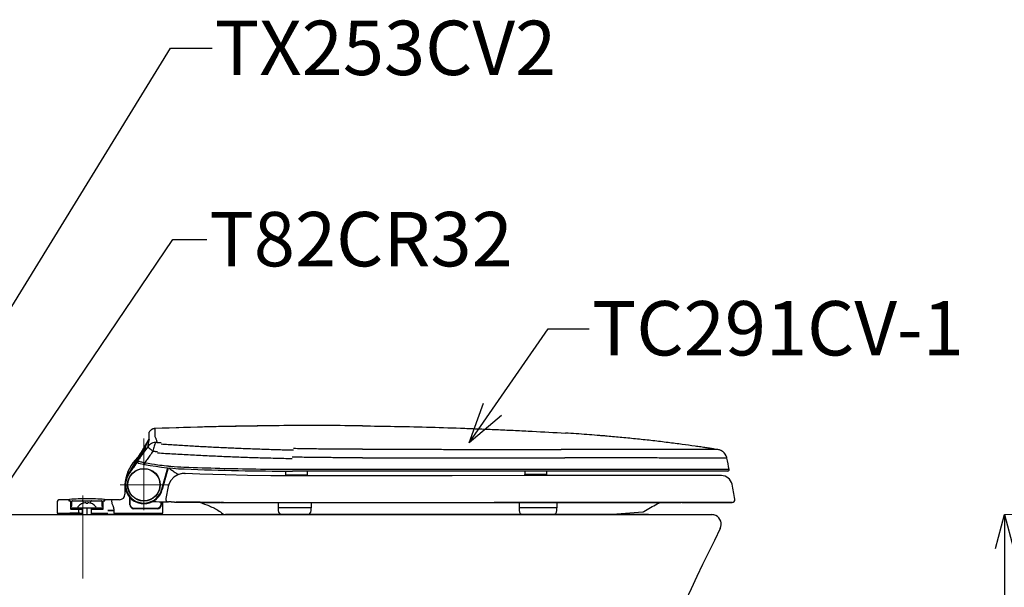
# Model space of a CAD drawing. Units: millimetres. Extents: x 190 to 2590, y 3374 to 6818.
# Drawn here: x 709 to 1434, y 4256 to 4674 of the extents above; entities that cross this region are included whole.
import ezdxf
from ezdxf import colors
from ezdxf.entities.mleader import LeaderData, LeaderLine
from ezdxf.math import Vec2, Vec3

# ---------------------------------------------------------------- set-up
doc = ezdxf.new("R2010")
doc.units = ezdxf.units.MM
doc.linetypes.add('CENTER', pattern=[50.8, 31.75, -6.35, 6.35, -6.35])
doc.layers.add('中心線', color=2, linetype='CENTER', lineweight=5)
doc.layers.add('標註線', color=7, linetype='Continuous', lineweight=9)
doc.layers.add('繪圖線', color=7, linetype='Continuous')
doc.styles.get("Standard").update_dxf_attribs({"font": 'msjh.ttf', "height": 40})
doc.dimstyles.get("Standard").update_dxf_attribs({"dimtxt": 40, "dimasz": 25, "dimexe": 0, "dimexo": 5, "dimgap": 5, "dimtad": 0, "dimtih": 1, "dimtoh": 1, "dimdec": 1, "dimdsep": 46, "dimtxsty": 'Standard', "dimblk": 'OPEN30', "dimcen": 0.09, "dimadec": 0, "dimazin": 2, "dimtfac": 1, "dimtdec": 1, "dimtofl": 0, "dimtmove": 1, "dimatfit": 3, "dimldrblk": 'OPEN30', "dimfxl": 0, "dimtolj": 1, "dimtzin": 0, "dimlwe": 9, "dimarcsym": 0})

# ---------------------------------------------------------------- blocks, each defined once
blk = doc.blocks.new('_Open30')
at = {"color": 0, "linetype": 'ByBlock', "lineweight": -2}
for p, q in [((-1, 0.268), (0, 0)), ((0, 0), (-1, -0.268)), ((0, 0), (-1, 0))]:
    blk.add_line(p, q, dxfattribs=at)
blk = doc.blocks.new('*D19')
at = {"layer": 'Defpoints', "color": 0}
for p in [(1434.42, 4309.73), (1953.53, 4309.73), (1953.53, 3909.72)]:
    blk.add_point(p, dxfattribs=at)
at = {"layer": '標註線', "color": 0, "lineweight": 9}
for p, q in [((1948.53, 4309.73), (1434.42, 4309.73)), ((1948.53, 3909.72), (1434.42, 3909.72))]:
    blk.add_line(p, q, dxfattribs=at)
at = {"layer": '標註線', "color": 0, "lineweight": -2}
for p, q in [((1434.42, 4284.73), (1434.42, 4135.39)), ((1434.42, 3934.72), (1434.42, 4084.05))]:
    blk.add_line(p, q, dxfattribs=at)
at = {"layer": '標註線', "color": 0, "lineweight": -2, "xscale": 25, "yscale": 25, "zscale": 25}
for p, rotation in [((1434.42, 4309.73), 90), ((1434.42, 3909.72), 270)]:
    blk.add_blockref('_Open30', p, dxfattribs=dict(at, rotation=rotation))
at = {"layer": '標註線', "color": 0, "insert": (1434.42, 4109.72), "char_height": 40, "attachment_point": 5}
blk.add_mtext('\\A1;400', dxfattribs=at)

msp = doc.modelspace()

# ---------------------------------------------------------------- linework, layer by layer
at = {"layer": '中心線', "ltscale": 2}
for p, q in [((800.94, 4313.06), (800.94, 4365.62)), ((800.94, 4345.43), (800.94, 4315.81)), ((783.45, 4331.72), (819.63, 4331.72)), ((755.88, 4323.88), (755.88, 4262.88))]:
    msp.add_line(p, q, dxfattribs=at)
at = {"layer": '繪圖線'}
for p, q in [((807.2, 4372.59), (806.43, 4372.16)), ((807.15, 4372.57), (806.43, 4372.16)), ((806.43, 4372.16), (806.43, 4372.16)), ((808.54, 4372.99), (807.17, 4372.58)), ((808.61, 4373), (807.2, 4372.59)), ((809.07, 4373.04), (808.54, 4372.99)), ((809.07, 4373.04), (808.61, 4373)), ((852.94, 4374.37), (809.07, 4373.04)), ((852.94, 4374.37), (809.07, 4373.04)), ((900.5, 4375.12), (852.94, 4374.37)), ((900.5, 4375.12), (852.94, 4374.37)), ((804.64, 4365.22), (790.72, 4341.91)), ((804.7, 4365.33), (804.64, 4365.22)), ((804.81, 4370.27), (804.8, 4370.31)), ((804.81, 4370.17), (804.81, 4370.27)), ((804.81, 4370.01), (804.81, 4370.17)), ((801.68, 4359.3), (802.24, 4359.3)), ((802.19, 4360.42), (801.96, 4360.56)), ((802.21, 4360.45), (802.06, 4360.21)), ((802.06, 4360.2), (802.06, 4360.2)), ((802.35, 4360.67), (802.21, 4360.45)), ((802.47, 4360.89), (802.35, 4360.67)), ((802.36, 4360.29), (802.36, 4360.3)), ((802.59, 4361.08), (802.47, 4360.89)), ((802.68, 4361.25), (802.59, 4361.08)), ((802.76, 4361.39), (802.68, 4361.25)), ((802.82, 4361.5), (802.76, 4361.39)), ((802.85, 4361.56), (802.82, 4361.5)), ((802.87, 4361.84), (802.84, 4361.57)), ((802.85, 4361.57), (802.86, 4361.58)), ((802.86, 4361.58), (802.85, 4361.56)), ((802.87, 4361.84), (802.94, 4362.05)), ((803.7, 4359.62), (803.71, 4359.64)), ((810.32, 4362.91), (810.33, 4362.94)), ((1223.47, 4357.58), (1220.97, 4357.97)), ((1223.47, 4357.58), (1223.45, 4357.59)), ((1224.1, 4357.46), (1223.45, 4357.59)), ((1225.05, 4357.17), (1224.1, 4357.46)), ((1226.07, 4356.7), (1225.05, 4357.17)), ((1227.08, 4356.05), (1226.07, 4356.7)), ((1228.03, 4355.2), (1227.08, 4356.05)), ((1228.86, 4354.17), (1228.03, 4355.2)), ((1229.53, 4352.97), (1228.86, 4354.17)), ((1230, 4351.63), (1229.53, 4352.97)), ((1230.08, 4351.28), (1229.99, 4351.66)), ((1230.08, 4351.28), (1230, 4351.63)), ((817.73, 4342.23), (813.98, 4328.23)), ((818.76, 4344.14), (814.46, 4328.1)), ((817.75, 4342.3), (817.73, 4342.23)), ((905.13, 4341.73), (905.13, 4338.72)), ((1230.73, 4341.72), (910.36, 4341.72)), ((921.13, 4341.72), (921.13, 4338.72)), ((1081.3, 4341.72), (1081.3, 4339.22)), ((1097.3, 4341.72), (1097.3, 4339.22)), ((789.12, 4339.23), (789.08, 4339.17)), ((820.83, 4334.91), (819.33, 4332.1)), ((823.05, 4337.26), (820.83, 4334.91)), ((825.83, 4338.96), (823.05, 4337.26)), ((828.97, 4339.85), (825.83, 4338.96)), ((828.97, 4339.85), (826.43, 4339.13)), ((831.17, 4339.96), (828.97, 4339.85)), ((830.91, 4339.95), (828.97, 4339.85)), ((842.13, 4339.52), (831.17, 4339.96)), ((851.77, 4339.18), (842.13, 4339.52)), ((860.65, 4338.91), (851.77, 4339.18)), ((877.09, 4338.51), (860.65, 4338.91)), ((860.95, 4338.9), (860.79, 4338.9)), ((894.45, 4338.25), (877.09, 4338.51)), ((911.04, 4338.15), (894.45, 4338.25)), ((921.13, 4338.72), (905.13, 4338.72)), ((921.13, 4338.72), (905.13, 4338.72)), ((905.13, 4338.47), (905.13, 4338.72)), ((905.13, 4338.19), (905.13, 4338.47)), ((928.28, 4338.16), (911.04, 4338.15)), ((911.2, 4338.15), (911.04, 4338.15)), ((921.13, 4338.72), (921.13, 4338.44)), ((921.13, 4338.44), (921.13, 4338.16)), ((945.52, 4338.18), (928.28, 4338.16)), ((969.17, 4338.24), (945.52, 4338.18)), ((1027.9, 4338.37), (969.25, 4338.24)), ((1095.87, 4338.45), (1027.9, 4338.37)), ((1097.3, 4339.22), (1081.3, 4339.22)), ((1097.3, 4339.22), (1081.3, 4339.22)), ((1081.3, 4338.97), (1081.3, 4339.22)), ((1081.3, 4338.43), (1081.3, 4338.97)), ((1226, 4338.45), (1095.87, 4338.45)), ((1097.3, 4339.22), (1097.3, 4338.94)), ((1097.3, 4338.94), (1097.3, 4338.45)), ((1226, 4338.45), (1224.53, 4338.46)), ((786.94, 4331.72), (786.94, 4324.72)), ((818.81, 4330.29), (817.01, 4321.49)), ((818.88, 4330.64), (818.81, 4330.29)), ((819.33, 4332.1), (818.88, 4330.64)), ((745.74, 4320.72), (738.98, 4320.72)), ((745.74, 4320.72), (745.74, 4319.92)), ((745.74, 4319.92), (746.94, 4319.92)), ((745.94, 4320.64), (745.94, 4319.92)), ((745.94, 4319.92), (747.18, 4319.92)), ((746.94, 4319.92), (746.94, 4314.02)), ((748.44, 4319.92), (762.44, 4319.92)), ((762.44, 4319.92), (769.44, 4319.92)), ((770.69, 4319.92), (771.94, 4319.92)), ((770.94, 4314.02), (770.94, 4319.92)), ((770.94, 4319.92), (772.14, 4319.92)), ((771.94, 4319.92), (771.94, 4320.64)), ((772.14, 4319.92), (772.14, 4320.72)), ((777.18, 4320.72), (772.14, 4320.72)), ((782.94, 4320.72), (777.18, 4320.72)), ((790.54, 4317.02), (790.54, 4322.35)), ((790.64, 4322.24), (790.64, 4317.42)), ((736.98, 4318.72), (736.98, 4310.72)), ((747.14, 4315.92), (747.94, 4315.92)), ((747.24, 4313.72), (755.44, 4313.72)), ((747.44, 4314.72), (755.69, 4314.72)), ((747.44, 4313.72), (747.44, 4314.72)), ((755.69, 4313.72), (747.44, 4313.72)), ((747.94, 4315.92), (747.94, 4319.42)), ((752.69, 4314.72), (765.19, 4314.72)), ((752.88, 4314.22), (752.88, 4309.72)), ((755.44, 4313.72), (755.44, 4310.72)), ((755.69, 4313.72), (755.69, 4314.72)), ((755.94, 4313.72), (755.69, 4313.72)), ((755.94, 4319.42), (755.94, 4318.08)), ((758.14, 4318.58), (758.14, 4318.12)), ((758.14, 4318.12), (759.74, 4318.12)), ((758.88, 4314.22), (758.88, 4309.72)), ((759.74, 4318.58), (759.74, 4318.12)), ((761.94, 4318.08), (761.94, 4319.42)), ((762.19, 4313.72), (761.94, 4313.72)), ((762.19, 4314.72), (762.19, 4313.72)), ((762.19, 4314.72), (770.44, 4314.72)), ((770.44, 4313.72), (762.19, 4313.72)), ((762.44, 4310.72), (762.44, 4313.72)), ((762.44, 4313.72), (770.64, 4313.72)), ((769.94, 4319.42), (769.94, 4315.92)), ((769.94, 4315.92), (770.73, 4315.92)), ((770.44, 4314.72), (770.44, 4313.72)), ((778.81, 4312.72), (774.44, 4312.72)), ((774.44, 4312.72), (778.81, 4312.72)), ((810.74, 4314.02), (793.54, 4314.02)), ((793.64, 4314.42), (810.59, 4314.42)), ((813.59, 4317.42), (813.59, 4319.2)), ((813.74, 4319.19), (813.74, 4317.02)), ((814.94, 4310.72), (814.94, 4319.17)), ((821, 4319.05), (820.48, 4319.06)), ((859.44, 4318.72), (858.97, 4318.72)), ((859.44, 4318.72), (1058.74, 4318.72)), ((899.86, 4318.72), (899.86, 4314.72)), ((924.05, 4314.72), (899.86, 4314.72)), ((899.86, 4314.72), (899.86, 4312.72)), ((924.05, 4318.72), (924.05, 4314.72)), ((924.05, 4312.72), (924.05, 4314.72)), ((1196.45, 4318.72), (1058.74, 4318.72)), ((1077.07, 4318.63), (1077.07, 4314.72)), ((1104.91, 4314.72), (1077.08, 4314.72)), ((1077.08, 4314.72), (1077.08, 4312.72)), ((1104.91, 4318.72), (1104.91, 4314.72)), ((1104.91, 4312.72), (1104.91, 4314.72)), ((1233.91, 4318.72), (1196.45, 4318.72)), ((692.87, 4309.72), (1218.87, 4309.72)), ((736.98, 4310.72), (755.44, 4310.72)), ((753.69, 4310.72), (746.36, 4310.72)), ((755.44, 4310.72), (755.94, 4310.72)), ((761.94, 4310.72), (762.44, 4310.72)), ((762.44, 4310.72), (774.44, 4310.72)), ((764.19, 4310.72), (771.36, 4310.72)), ((779.32, 4309.72), (774.44, 4309.72)), ((778.81, 4310.72), (814.94, 4310.72)), ((813.44, 4310.72), (813.44, 4309.72)), ((1172.32, 4309.72), (860.97, 4309.72)), ((902.86, 4309.72), (921.05, 4309.72)), ((1080.08, 4309.72), (1101.91, 4309.72)), ((1142.4, 4309.72), (1155.39, 4310.7)), ((1142.4, 4309.72), (1155.39, 4310.7)), ((1155.39, 4310.7), (1164.88, 4311.46)), ((1164.88, 4311.46), (1168.11, 4311.73)), ((1164.88, 4311.46), (1168.11, 4311.73))]:
    msp.add_line(p, q, dxfattribs=at)
for radius in [12, 11.8]:
    msp.add_circle((800.94, 4331.72), radius, dxfattribs=at)
for centre, radius, start, end in [((816.86, 4329.89), 30, 133.58553, 171.85668), ((798.94, 4348.72), 4, 122.099, 133.58553), ((838.62, 4543.15), 200, 258.04042, 267.71565), ((910.36, 6341.72), 2000, 267.71565, 270), ((1230.73, 4342.72), 1, 270, 10.57136), ((800.94, 4331.72), 14, 145.26132, 345), ((800.94, 4331.72), 13.5, 145.26263, 345), ((1225.97, 4330.45), 8, 11.26991, 89.8032), ((738.98, 4318.72), 2, 90, 180), ((746.24, 4320.64), 0.3, 93.64621, 180), ((758.94, 4121.34), 200, 90, 93.64621), ((755.94, 4317.83), 9, 166.55551, 179.36911), ((748.44, 4319.42), 0.5, 90, 180), ((755.44, 4319.42), 0.5, 0, 90), ((758.94, 4121.34), 200, 86.35379, 90), ((762.44, 4319.42), 0.5, 90, 180), ((769.44, 4319.42), 0.5, 0, 90), ((761.94, 4317.83), 9, 0, 13.44449), ((771.64, 4320.64), 0.3, 0, 86.35379), ((782.94, 4324.72), 4, 270, 0), ((818.97, 4321.09), 2, 168.46106, 268.90014), ((1233.91, 4320.72), 2, 270.00038, 9.99316), ((755.94, 4317.83), 9, 179.36911, 192.23614), ((747.24, 4314.02), 0.3, 180, 270), ((752.69, 4315.22), 0.5, 139.7826, 270), ((758.94, 4309.93), 8.68, 95.28522, 139.7826), ((755.44, 4314.22), 0.5, 0, 90), ((758.94, 4309.93), 8.68, 40.2174, 84.71478), ((762.44, 4314.22), 0.5, 90, 180), ((765.19, 4315.22), 0.5, 270, 40.2174), ((770.64, 4314.02), 0.3, 270, 0), ((761.94, 4317.83), 9, 347.76386, 0), ((793.54, 4317.02), 3, 180, 270), ((793.64, 4317.42), 3, 180, 270), ((810.59, 4317.42), 3, 270, 0), ((810.74, 4317.02), 3, 270, 0), ((902.86, 4312.72), 3, 180, 270), ((921.05, 4312.72), 3, 270, 0), ((1080.08, 4312.72), 3, 180, 270), ((1101.91, 4312.72), 3, 270, 0)]:
    msp.add_arc(centre, radius, start, end, dxfattribs=at)
for points, start_tangent, end_tangent in [([(806.43, 4372.16), (805.57, 4371.41), (804.8, 4370.31)], (-0.824077, -0.566478), (-0.453347, -0.891334)), ([(806.7, 4372.33), (806.57, 4372.25), (806.43, 4372.16)], (-0.858706, -0.512469), (-0.824188, -0.566316)), ([(807.44, 4372.7), (806.7, 4372.33)], (-0.931633, -0.3634), (-0.858706, -0.512469)), ([(808.24, 4372.93), (807.76, 4372.81), (807.44, 4372.7)], (-0.978742, -0.205097), (-0.931633, -0.3634)), ([(809.07, 4373.04), (808.24, 4372.93)], (-0.999295, -0.037531), (-0.978742, -0.205097)), ([(809.07, 4373.04), (809.07, 4372.75), (809.06, 4372.07), (809.04, 4371.18), (809.02, 4370.17), (808.99, 4369.17), (808.96, 4368.21), (808.97, 4367.7)], (0.006397, -0.99998), (0.077223, -0.997014)), ([(857.54, 4374.48), (850.84, 4374.32), (809.07, 4373.04)], (-0.99976, -0.02191), (-0.999295, -0.037531)), ([(900.5, 4375.12), (857.54, 4374.48)], (-0.999968, -0.008017), (-0.99976, -0.02191)), ([(955.76, 4375.07), (928.3, 4375.22), (900.5, 4375.12)], (-0.999952, 0.009792), (-0.999968, -0.008017)), ([(961.94, 4375), (959.89, 4375.03), (957.83, 4375.05), (955.76, 4375.07)], (-0.999931, 0.011783), (-0.999952, 0.009792)), ([(961.94, 4375), (985.3, 4374.64)], (0.999931, -0.011783), (0.999813, -0.019319)), ([(985.3, 4374.64), (987.01, 4374.61), (1012.08, 4374.01), (1037.09, 4373.21), (1049.54, 4372.73), (1061.97, 4372.21), (1074.39, 4371.64), (1086.78, 4371.02), (1111.15, 4369.65)], (0.999813, -0.019319), (0.998203, -0.059917)), ([(804.36, 4364.75), (802.69, 4361.94)], (-0.512564, -0.858649), (-0.51261, -0.858622)), ([(804.45, 4363.72), (804.24, 4362.76), (804.03, 4361.79), (803.85, 4360.9)], (-0.206338, -0.978481), (-0.173512, -0.984832)), ([(804.53, 4365.03), (804.36, 4364.75)], (-0.512559, -0.858652), (-0.512564, -0.858649)), ([(804.62, 4364.61), (804.45, 4363.72)], (-0.159569, -0.987187), (-0.206338, -0.978481)), ([(804.53, 4365.05), (804.57, 4365.12), (804.62, 4365.22), (804.65, 4365.3), (804.71, 4365.42)], (0.434501, 0.900671), (0.234795, 0.972045)), ([(804.64, 4365.22), (804.53, 4365.03)], (-0.512556, -0.858654), (-0.512559, -0.858652)), ([(804.71, 4365.33), (804.62, 4364.61)], (-0.064247, -0.997934), (-0.159569, -0.987187)), ([(804.7, 4365.33), (804.64, 4365.22)], (-0.512555, -0.858654), (-0.512556, -0.858654)), ([(804.71, 4365.46), (804.73, 4365.84), (804.73, 4365.99)], (0.046155, 0.998934), (0.022631, 0.999744)), ([(804.71, 4365.42), (804.71, 4365.46)], (0.234795, 0.972045), (0.046168, 0.998934)), ([(804.73, 4365.99), (804.74, 4366.48)], (0.022631, 0.999744), (0.015138, 0.999885)), ([(804.74, 4366.7), (804.75, 4366.9)], (0.017504, 0.999847), (0.022633, 0.999744)), ([(804.74, 4366.48), (804.74, 4366.7)], (0.015138, 0.999885), (0.017504, 0.999847)), ([(804.75, 4366.9), (804.76, 4367.4), (804.77, 4367.85)], (0.022612, 0.999744), (0.021396, 0.999771)), ([(804.77, 4368.05), (804.78, 4368.36), (804.79, 4368.72)], (0.021158, 0.999776), (0.020384, 0.999792)), ([(804.77, 4367.85), (804.77, 4367.89), (804.77, 4368.05)], (0.021396, 0.999771), (0.021158, 0.999776)), ([(804.79, 4368.72), (804.79, 4368.79), (804.8, 4369.46)], (0.020384, 0.999792), (0.018607, 0.999827)), ([(804.8, 4369.76), (804.81, 4369.83)], (0.016065, 0.999871), (0.014803, 0.99989)), ([(804.8, 4369.71), (804.8, 4369.75)], (0.016695, 0.999861), (0.016113, 0.99987)), ([(804.8, 4369.67), (804.8, 4369.71)], (0.017167, 0.999853), (0.016695, 0.999861)), ([(804.8, 4369.6), (804.8, 4369.67)], (0.017875, 0.99984), (0.017211, 0.999852)), ([(804.8, 4369.52), (804.8, 4369.6)], (0.018374, 0.999831), (0.017875, 0.99984)), ([(804.8, 4369.46), (804.8, 4369.5), (804.8, 4369.52)], (0.018607, 0.999827), (0.018393, 0.999831)), ([(804.81, 4369.85), (804.81, 4370.01)], (0.014537, 0.999894), (0.010896, 0.999941)), ([(808.97, 4367.7), (809.04, 4367.23)], (0.077223, -0.997014), (0.224036, -0.974581)), ([(809.04, 4367.23), (809.46, 4366.16)], (0.224036, -0.974581), (0.422833, -0.906207)), ([(809.46, 4366.16), (809.53, 4365.99)], (0.422833, -0.906207), (0.418672, -0.908138)), ([(809.53, 4365.99), (809.63, 4365.77)], (0.418672, -0.908138), (0.410333, -0.911936)), ([(809.63, 4365.77), (809.66, 4365.71)], (0.410333, -0.911936), (0.407069, -0.913398)), ([(809.66, 4365.71), (809.95, 4365.01), (810.28, 4363.88), (810.33, 4362.94)], (0.407069, -0.913398), (-0.072264, -0.997386)), ([(1220.97, 4357.97), (1220.94, 4357.97), (1219.55, 4358.18), (1218.04, 4358.41), (1214.65, 4358.92), (1210.83, 4359.48), (1206.62, 4360.08), (1197.18, 4361.37), (1192.05, 4362.04), (1186.72, 4362.71), (1175.59, 4364.04), (1164.17, 4365.29), (1152.83, 4366.42), (1147.3, 4366.93), (1141.94, 4367.4), (1138.3, 4367.71), (1134.58, 4368.01), (1126.92, 4368.6), (1119.07, 4369.15), (1111.15, 4369.65)], (-0.98847, 0.151419), (-0.998203, 0.059917)), ([(800.32, 4357.99), (796.35, 4351.34), (793.92, 4347.26)], (-0.512685, -0.858576), (-0.512922, -0.858435)), ([(793.95, 4347.25), (796.24, 4351.06), (799.06, 4355.75), (800.39, 4357.95)], (0.51586, 0.856673), (0.51571, 0.856763)), ([(800.6, 4357.84), (799.21, 4355.58), (796.42, 4351.05), (794.04, 4347.2)], (-0.524708, -0.851282), (-0.525235, -0.850957)), ([(800.73, 4357.77), (797.47, 4352.57), (794.1, 4347.17)], (-0.529842, -0.848097), (-0.530631, -0.847603)), ([(794.43, 4346.97), (797.31, 4351.18), (801.48, 4357.3)], (0.565302, 0.824884), (0.562727, 0.826643)), ([(803.7, 4359.62), (800.81, 4355.59), (798.06, 4351.76), (795.41, 4348.06)], (-0.583863, -0.811852), (-0.582625, -0.812741)), ([(800.4, 4358.12), (800.32, 4357.99)], (-0.512683, -0.858578), (-0.512685, -0.858576)), ([(800.39, 4357.95), (800.99, 4358.96)], (0.51571, 0.856763), (0.515701, 0.856768)), ([(800.92, 4358.99), (800.4, 4358.12)], (-0.512665, -0.858589), (-0.512683, -0.858578)), ([(801.22, 4358.83), (800.6, 4357.84)], (-0.524677, -0.851302), (-0.524708, -0.851282)), ([(801.34, 4358.76), (800.73, 4357.77)], (-0.529791, -0.848128), (-0.529842, -0.848097)), ([(801.76, 4360.39), (800.92, 4358.99)], (-0.512638, -0.858605), (-0.512665, -0.858589)), ([(800.99, 4358.96), (801.83, 4360.35)], (0.515701, 0.856768), (0.515691, 0.856774)), ([(802.06, 4360.2), (801.22, 4358.83)], (-0.524641, -0.851323), (-0.524677, -0.851302)), ([(801.68, 4359.3), (801.34, 4358.76)], (-0.529766, -0.848144), (-0.529791, -0.848128)), ([(807.58, 4356.37), (805.34, 4353.26), (803.27, 4350.38), (801.38, 4347.75)], (-0.58402, -0.811739), (-0.583607, -0.812036)), ([(801.48, 4357.3), (801.8, 4357.78), (802.02, 4358.13), (802.1, 4358.29)], (0.562727, 0.826643), (0.141708, 0.989909)), ([(802.36, 4360.3), (802.17, 4360.06), (801.95, 4359.73), (801.68, 4359.3)], (0.077382, 0.997001), (-0.529766, -0.848144)), ([(801.87, 4360.58), (801.76, 4360.39)], (-0.512635, -0.858607), (-0.512638, -0.858605)), ([(801.83, 4360.35), (801.96, 4360.56)], (0.515691, 0.856774), (0.51569, 0.856775)), ([(802.41, 4361.48), (801.87, 4360.58)], (-0.512618, -0.858617), (-0.512635, -0.858607)), ([(801.96, 4360.56), (802.16, 4360.88)], (0.515689, 0.856776), (0.522338, 0.852739)), ([(802.18, 4360.4), (802.06, 4360.2)], (-0.520246, -0.854016), (-0.524662, -0.851311)), ([(802.1, 4358.29), (802.19, 4358.99), (802.28, 4359.65)], (0.141708, 0.989909), (0.126822, 0.991926)), ([(802.16, 4360.88), (802.35, 4361.2), (802.53, 4361.48)], (0.522338, 0.852739), (0.538255, 0.842782)), ([(802.27, 4360.54), (802.18, 4360.4)], (-0.517289, -0.855811), (-0.520246, -0.854016)), ([(802.47, 4360.87), (802.27, 4360.54)], (-0.506807, -0.862059), (-0.517289, -0.855811)), ([(802.28, 4359.65), (802.36, 4360.29)], (0.126822, 0.991926), (0.120608, 0.9927)), ([(802.52, 4361.67), (802.41, 4361.48)], (-0.512615, -0.858619), (-0.512618, -0.858617)), ([(802.84, 4361.54), (802.78, 4361.42), (802.64, 4361.17), (802.47, 4360.87)], (-0.458671, -0.888606), (-0.506807, -0.862059)), ([(802.56, 4361.74), (802.52, 4361.67)], (-0.512613, -0.858619), (-0.512615, -0.858619)), ([(802.53, 4361.48), (802.69, 4361.73), (802.83, 4361.93)], (0.538255, 0.842782), (0.556174, 0.831066)), ([(802.63, 4361.86), (802.56, 4361.74)], (-0.512611, -0.858621), (-0.512613, -0.858619)), ([(802.69, 4361.94), (802.63, 4361.86)], (-0.51261, -0.858622), (-0.512611, -0.858621)), ([(802.83, 4361.93), (802.91, 4362.04)], (0.556174, 0.831066), (0.639964, 0.768405)), ([(802.91, 4361.69), (802.87, 4361.6), (802.84, 4361.54)], (-0.091785, -0.995779), (-0.458671, -0.888606)), ([(802.85, 4361.57), (802.91, 4361.69)], (0.273155, 0.96197), (0.526329, 0.850281)), ([(802.91, 4362.04), (802.94, 4362.05)], (0.639964, 0.768405), (-0.091143, -0.995838)), ([(802.92, 4361.83), (802.91, 4361.69)], (-0.093538, -0.995616), (-0.094502, -0.995525)), ([(802.94, 4362.05), (802.92, 4361.87), (802.92, 4361.83)], (-0.092039, -0.995755), (-0.093538, -0.995616)), ([(810.32, 4362.91), (808.41, 4362.71), (806.6, 4362.07), (805, 4361.02), (803.7, 4359.62)], (-0.999863, 0.016567), (-0.586484, -0.809961)), ([(803.7, 4359.62), (804.01, 4359.25), (804.81, 4358.54), (806.03, 4357.55), (807.58, 4356.37)], (0.265452, -0.964124), (0.799702, -0.600397)), ([(803.85, 4360.86), (803.75, 4360.18), (803.71, 4359.64)], (-0.170897, -0.985289), (-0.029653, -0.99956)), ([(803.85, 4360.9), (803.85, 4360.86)], (-0.173512, -0.984832), (-0.170897, -0.985289)), ([(810.32, 4362.91), (809.62, 4362.4), (808.95, 4361.42), (808.37, 4360.02), (807.9, 4358.3), (807.58, 4356.37)], (-0.943756, -0.330644), (-0.130371, -0.991465)), ([(807.58, 4356.37), (808.13, 4356.33), (808.67, 4356.3), (809.21, 4356.26), (809.74, 4356.23), (810.29, 4356.2), (810.87, 4356.16)], (0.997962, -0.063816), (0.998041, -0.062569)), ([(810.32, 4362.91), (810.79, 4362.88), (811.24, 4362.85), (811.7, 4362.82), (812.14, 4362.79), (812.6, 4362.76), (813.06, 4362.73), (813.55, 4362.69)], (0.997689, -0.067953), (0.997776, -0.066661)), ([(813.55, 4361.69), (824.05, 4361.01), (834.66, 4360.38), (845.37, 4359.78), (856.17, 4359.24), (867.05, 4358.74), (877.99, 4358.29), (888.98, 4357.9), (900, 4357.57), (911.01, 4357.29)], (0.997776, -0.066661), (0.999751, -0.022333)), ([(911.23, 4358.29), (911.09, 4358.29), (911.01, 4358.29)], (-0.999753, 0.022229), (-0.999748, 0.022463)), ([(955.74, 4357.78), (944.62, 4357.82), (933.5, 4357.92), (922.36, 4358.07), (911.23, 4358.29)], (-1, 0.000483), (-0.999753, 0.022229)), ([(955.83, 4357.78), (955.74, 4357.78)], (-1, 0.000474), (-1, 0.000472)), ([(961.94, 4357.78), (959.95, 4357.78), (957.91, 4357.78), (955.83, 4357.78)], (-1, 0.000532), (-1, 0.000474)), ([(961.94, 4357.78), (974.01, 4357.77), (986.01, 4357.77), (997.91, 4357.76), (1009.68, 4357.75), (1021.43, 4357.74), (1033.27, 4357.73), (1044.81, 4357.72), (1055.4, 4357.71), (1065.04, 4357.71), (1074.11, 4357.71), (1082.96, 4357.71), (1091.76, 4357.71), (1100.24, 4357.72), (1108.11, 4357.72)], (1, -0.000532), (1, 0.000462)), ([(1110.36, 4357.72), (1109.61, 4357.72), (1108.86, 4357.72), (1108.11, 4357.72)], (-1, -0.000469), (-1, -0.000464)), ([(1165.49, 4357.7), (1157.67, 4357.71), (1148.66, 4357.72), (1140.27, 4357.73), (1131.93, 4357.73), (1121.89, 4357.73), (1110.36, 4357.72)], (-0.999998, 0.002082), (-1, -0.000455)), ([(1165.66, 4357.7), (1165.49, 4357.7)], (-0.999998, 0.002098), (-0.999998, 0.002082)), ([(1170.28, 4357.69), (1165.66, 4357.7)], (-0.999997, 0.0026), (-0.999998, 0.002098)), ([(1223.45, 4357.59), (1223.26, 4357.6), (1222.99, 4357.6), (1222.55, 4357.6), (1222.01, 4357.6), (1221.47, 4357.59), (1220.87, 4357.59), (1220.2, 4357.59), (1219.44, 4357.59), (1218.59, 4357.58), (1217.63, 4357.58), (1216.54, 4357.58), (1215.29, 4357.58), (1213.8, 4357.58), (1212.03, 4357.58), (1209.89, 4357.58), (1207.24, 4357.58), (1204.14, 4357.59), (1200.85, 4357.59), (1197.64, 4357.59), (1194.69, 4357.6), (1191.94, 4357.6), (1189.08, 4357.61), (1185.83, 4357.63), (1181.97, 4357.65), (1177.38, 4357.66), (1171.96, 4357.68), (1170.28, 4357.69)], (-0.971761, 0.235967), (-0.999997, 0.0026)), ([(1225.68, 4356.9), (1223.47, 4357.58)], (-0.903351, 0.428903), (-0.988147, 0.153509)), ([(1225.87, 4356.81), (1225.79, 4356.85), (1225.68, 4356.9)], (-0.891597, 0.45283), (-0.903351, 0.428903)), ([(1227.63, 4355.59), (1225.87, 4356.81)], (-0.73877, 0.673957), (-0.891597, 0.45283)), ([(795.43, 4348.09), (795.61, 4348.32), (795.78, 4348.52), (795.94, 4348.7), (796.09, 4348.85), (796.24, 4348.97), (796.38, 4349.06)], (0.598933, 0.800799), (0.861569, 0.50764)), ([(795.59, 4347.67), (795.71, 4347.9), (795.82, 4348.13), (795.93, 4348.36), (796.05, 4348.6), (796.19, 4348.83), (796.38, 4349.06)], (0.456734, 0.889603), (0.699357, 0.714773)), ([(796.38, 4349.06), (796.27, 4348.87), (796.21, 4348.68), (796.2, 4348.51), (796.22, 4348.34), (796.27, 4348.19), (796.33, 4348.05), (796.43, 4347.91), (796.56, 4347.78), (796.72, 4347.67), (796.93, 4347.56), (797.17, 4347.49)], (-0.587972, -0.808881), (0.978303, -0.207177)), ([(801.38, 4347.75), (800.09, 4348.07), (798.82, 4348.39), (797.73, 4348.68), (796.89, 4348.91), (796.38, 4349.06)], (-0.971838, 0.235652), (-0.956005, 0.29335)), ([(810.87, 4355.16), (822.93, 4354.43), (835.12, 4353.76), (847.44, 4353.14), (859.85, 4352.58), (872.35, 4352.08), (884.93, 4351.65), (897.54, 4351.3), (910.14, 4351.01)], (0.998041, -0.062569), (0.999807, -0.019656)), ([(910.37, 4352.01), (910.22, 4352.01), (910.14, 4352.01)], (-0.999809, 0.019556), (-0.999804, 0.019783)), ([(955.65, 4351.55), (944.33, 4351.58), (933.02, 4351.67), (921.69, 4351.81), (910.37, 4352.01)], (-1, 0.000713), (-0.999809, 0.019546)), ([(955.74, 4351.55), (955.65, 4351.55)], (-1, 0.000721), (-1, 0.000713)), ([(961.93, 4351.55), (959.92, 4351.55), (957.85, 4351.55), (955.74, 4351.55)], (-1, 0.000796), (-1, 0.00072)), ([(961.93, 4351.55), (974.19, 4351.53), (986.36, 4351.52), (998.44, 4351.51), (1010.39, 4351.5), (1022.33, 4351.49), (1034.34, 4351.47), (1046.05, 4351.46), (1056.85, 4351.45), (1066.7, 4351.45), (1075.97, 4351.45), (1085.04, 4351.45), (1094.05, 4351.45), (1102.74, 4351.46), (1110.79, 4351.46)], (1, -0.000796), (1, 0.00054)), ([(1113.09, 4351.46), (1112.32, 4351.46), (1111.56, 4351.46), (1110.79, 4351.46)], (-1, -0.000511), (-1, -0.00054)), ([(1217.07, 4351.25), (1214.49, 4351.25), (1211.34, 4351.25), (1207.82, 4351.26), (1204.26, 4351.26), (1200.91, 4351.26), (1197.86, 4351.27), (1194.83, 4351.29), (1191.5, 4351.31), (1187.63, 4351.33), (1182.97, 4351.35), (1177.45, 4351.38), (1170.85, 4351.4), (1162.88, 4351.43), (1153.42, 4351.45), (1144.47, 4351.46), (1135.73, 4351.47), (1125.23, 4351.47), (1113.09, 4351.46)], (-1, -0.000314), (-1, -0.000509)), ([(1219.15, 4351.25), (1217.07, 4351.25)], (-1, -0.000996), (-1, -0.000314)), ([(1220.71, 4351.25), (1219.15, 4351.25)], (-0.999999, -0.001526), (-1, -0.000996)), ([(1220.89, 4351.25), (1220.71, 4351.25)], (-0.999999, -0.00159), (-0.999999, -0.001526)), ([(1230.08, 4351.28), (1229.9, 4351.29), (1229.6, 4351.29), (1229.1, 4351.28), (1228.5, 4351.28), (1227.89, 4351.28), (1227.22, 4351.27), (1226.47, 4351.27), (1225.62, 4351.27), (1224.66, 4351.26), (1223.58, 4351.26), (1222.34, 4351.26), (1220.89, 4351.25)], (-0.200213, 0.979752), (-0.999999, -0.00159)), ([(1227.84, 4355.39), (1227.76, 4355.47), (1227.63, 4355.59)], (-0.713945, 0.700202), (-0.73877, 0.673957)), ([(1229.14, 4353.72), (1227.84, 4355.39)], (-0.505646, 0.862741), (-0.713945, 0.700202)), ([(1229.33, 4353.38), (1229.24, 4353.55), (1229.14, 4353.72)], (-0.462955, 0.886382), (-0.505646, 0.862741)), ([(1230.08, 4351.28), (1229.33, 4353.38)], (-0.20021, 0.979753), (-0.462955, 0.886382)), ([(1231.72, 4342.9), (1230.08, 4351.28)], (-0.18346, 0.983027), (-0.20021, 0.979753)), ([(793.27, 4345.85), (789.54, 4339.9)], (-0.530746, -0.847531), (-0.531408, -0.847116)), ([(789.56, 4339.89), (793.3, 4345.32), (794.43, 4346.97)], (0.568028, 0.823009), (0.565302, 0.824884)), ([(790.11, 4340.64), (790.43, 4341.09), (790.79, 4341.59), (791.18, 4342.15), (791.62, 4342.76), (792.11, 4343.44), (792.64, 4344.19), (793.22, 4345), (793.86, 4345.9)], (0.582699, 0.812688), (0.579986, 0.814627)), ([(790.76, 4341.97), (790.72, 4341.91)], (-0.51305, -0.858358), (-0.513052, -0.858357)), ([(793.54, 4346.64), (792.53, 4344.95), (790.76, 4341.97)], (-0.512936, -0.858427), (-0.51305, -0.858358)), ([(790.83, 4340.8), (791.19, 4341.3), (791.59, 4341.86), (792.03, 4342.47), (792.52, 4343.15), (793.05, 4343.9), (793.63, 4344.71), (794.27, 4345.61)], (0.582408, 0.812897), (0.579965, 0.814641)), ([(791.48, 4343.13), (791.77, 4343.62), (792.06, 4344.11), (792.36, 4344.6), (792.64, 4345.08), (792.91, 4345.53)], (0.514628, 0.857413), (0.514183, 0.857681)), ([(792.91, 4345.53), (793.16, 4345.93), (793.37, 4346.29), (793.57, 4346.62)], (0.514183, 0.857681), (0.515868, 0.856668)), ([(794.1, 4347.17), (793.27, 4345.85)], (-0.530631, -0.847603), (-0.530746, -0.847531)), ([(793.62, 4346.77), (793.54, 4346.64)], (-0.512933, -0.858429), (-0.512936, -0.858427)), ([(793.57, 4346.62), (793.65, 4346.75)], (0.515871, 0.856666), (0.515869, 0.856668)), ([(793.92, 4347.26), (793.62, 4346.77)], (-0.512922, -0.858435), (-0.512933, -0.858429)), ([(793.65, 4346.75), (793.95, 4347.25)], (0.515869, 0.856668), (0.51586, 0.856673)), ([(793.86, 4345.9), (794.56, 4346.88)], (0.579986, 0.814627), (0.579567, 0.814925)), ([(794.27, 4345.61), (794.97, 4346.59)], (0.579965, 0.814641), (0.579538, 0.814945)), ([(794.56, 4346.88), (794.63, 4346.99), (794.67, 4347.04)], (0.579567, 0.814925), (0.582919, 0.81253)), ([(794.67, 4347.04), (794.86, 4347.3), (795.03, 4347.53)], (0.581044, 0.813872), (0.586413, 0.810012)), ([(794.97, 4346.59), (795.02, 4346.68), (795.05, 4346.73)], (0.530579, 0.847635), (0.519683, 0.854359)), ([(795.03, 4347.53), (795.18, 4347.75), (795.32, 4347.93), (795.44, 4348.1)], (0.586413, 0.810012), (0.594706, 0.803943)), ([(795.05, 4346.73), (795.19, 4346.95)], (0.526072, 0.85044), (0.516278, 0.856421)), ([(795.19, 4346.95), (795.31, 4347.16), (795.42, 4347.35), (795.51, 4347.52), (795.59, 4347.68)], (0.516278, 0.856421), (0.450284, 0.892885)), ([(801.38, 4347.75), (801.32, 4347.22), (801.38, 4346.8), (801.54, 4346.62)], (-0.217, -0.976172), (0.982655, -0.185445)), ([(801.72, 4347.69), (801.38, 4347.75)], (-0.983048, 0.183348), (-0.982734, 0.185025)), ([(817.48, 4345.4), (811.1, 4346.17), (801.72, 4347.69)], (-0.994545, 0.104311), (-0.983048, 0.183348)), ([(818.8, 4345.26), (817.48, 4345.4)], (-0.995216, 0.097699), (-0.994545, 0.104311)), ([(818.01, 4343.46), (817.97, 4343.2), (817.92, 4342.92), (817.84, 4342.61), (817.75, 4342.3)], (-0.132201, -0.991223), (-0.295908, -0.955216)), ([(817.91, 4344.22), (818.01, 4344.13), (818.04, 4344.03), (818.05, 4343.88), (818.04, 4343.69)], (0.994619, -0.103596), (-0.075962, -0.997111)), ([(818.04, 4343.69), (818.01, 4343.46)], (-0.075962, -0.997111), (-0.132201, -0.991223)), ([(819.01, 4345.24), (818.8, 4345.26)], (-0.995319, 0.096649), (-0.995216, 0.097699)), ([(819.09, 4345.23), (819.01, 4345.24)], (-0.995359, 0.096234), (-0.995319, 0.096649)), ([(820.78, 4345.08), (819.09, 4345.23)], (-0.996139, 0.087794), (-0.995359, 0.096234)), ([(830.4, 4344.46), (820.78, 4345.08)], (-0.999218, 0.039544), (-0.996139, 0.087794)), ([(830.68, 4344.45), (830.4, 4344.46)], (-0.999223, 0.0394), (-0.999218, 0.03954)), ([(910.25, 4342.9), (883.36, 4343.07), (856.71, 4343.6), (830.68, 4344.45)], (-1, -0.000268), (-0.999223, 0.0394)), ([(910.36, 4342.9), (910.25, 4342.9)], (-1, -0.000269), (-1, -0.000269)), ([(955.74, 4342.9), (940.64, 4342.9), (925.51, 4342.9), (910.36, 4342.9)], (-1, -0.000016), (-1, -0.000271)), ([(910.44, 4341.74), (910.48, 4341.72)], (0.559861, -0.828586), (1, 0)), ([(1231.72, 4342.91), (1224.94, 4342.91), (1216.63, 4342.91), (1205.3, 4342.91), (1198.59, 4342.91), (1191.31, 4342.91), (1183.71, 4342.91), (1175.84, 4342.91), (1159.35, 4342.91), (1141.94, 4342.91), (1122.95, 4342.91), (1103.24, 4342.91), (1082.87, 4342.91), (1061.94, 4342.91), (1037.27, 4342.91), (1012.31, 4342.91), (987.17, 4342.91), (961.94, 4342.91), (955.74, 4342.91)], (-1, 0.000019), (-1, 0.000002)), ([(789.42, 4339.71), (789.12, 4339.23)], (-0.531434, -0.8471), (-0.531499, -0.847059)), ([(789.54, 4339.9), (789.42, 4339.71)], (-0.531408, -0.847116), (-0.531434, -0.8471)), ([(789.43, 4339.7), (789.52, 4339.83)], (0.56495, 0.825125), (0.565265, 0.824909)), ([(789.44, 4339.72), (789.56, 4339.89)], (0.568111, 0.822952), (0.568028, 0.823009)), ([(789.52, 4339.83), (789.56, 4339.89)], (0.565265, 0.824909), (0.565627, 0.824661)), ([(789.56, 4339.89), (789.82, 4340.24)], (0.583196, 0.812332), (0.58296, 0.812501)), ([(789.82, 4340.24), (790.11, 4340.64)], (0.58296, 0.812501), (0.582699, 0.812688)), ([(789.84, 4339.41), (789.89, 4339.48), (789.93, 4339.54)], (0.56495, 0.825125), (0.565164, 0.824979)), ([(789.93, 4339.54), (789.95, 4339.56)], (0.565164, 0.824979), (-0.565265, -0.824909)), ([(789.95, 4339.56), (790.22, 4339.95)], (0.583195, 0.812332), (0.582955, 0.812504)), ([(790.22, 4339.95), (790.51, 4340.35)], (0.582955, 0.812504), (0.582696, 0.81269)), ([(790.51, 4340.35), (790.83, 4340.8)], (0.582696, 0.81269), (0.582408, 0.812897)), ([(831.11, 4339.96), (831.17, 4339.96)], (0.999408, 0.03439), (0.999796, -0.020191)), ([(1235.88, 4321.07), (1233.82, 4332.02)], (-0.173532, 0.984828), (-0.195431, 0.980717)), ([(816.94, 4319.13), (817.98, 4319.11)], (0.999816, -0.019195), (0.999816, -0.019195)), ([(816.94, 4319.13), (818.09, 4319.11)], (0.999816, -0.019195), (0.999816, -0.019195)), ([(816.94, 4319.13), (818.09, 4319.11)], (0.999816, -0.019195), (0.999816, -0.019195)), ([(816.94, 4319.13), (817.98, 4319.11)], (0.999816, -0.019195), (0.999816, -0.019195)), ([(817.98, 4319.11), (818.93, 4319.09)], (0.999816, -0.019195), (0.999816, -0.019195)), ([(817.98, 4319.11), (818.93, 4319.09)], (0.999816, -0.019195), (0.999816, -0.019195)), ([(819.06, 4319.09), (818.93, 4319.09)], (-0.999816, 0.019195), (-0.999816, 0.019195)), ([(819.89, 4319.07), (819.4, 4319.08), (819.06, 4319.09)], (-0.999816, 0.019195), (-0.999816, 0.019195)), ([(820.48, 4319.06), (819.89, 4319.07)], (-0.999816, 0.019195), (-0.999816, 0.019195)), ([(821, 4319.05), (821.33, 4319.04)], (0.999853, -0.017139), (0.99985, -0.017304)), ([(821.33, 4319.04), (821.7, 4319.04)], (0.99985, -0.017304), (0.999849, -0.017354)), ([(821.7, 4319.04), (822.09, 4319.03), (822.51, 4319.02)], (0.999849, -0.017354), (0.999852, -0.017221)), ([(822.51, 4319.02), (822.95, 4319.02), (823.4, 4319.01)], (0.999852, -0.017221), (0.999857, -0.016898)), ([(823.4, 4319.01), (823.86, 4319)], (0.999857, -0.016898), (0.999861, -0.016702)), ([(823.86, 4319), (824.32, 4318.99)], (0.999861, -0.016702), (0.999864, -0.0165)), ([(824.32, 4318.99), (824.51, 4318.99)], (0.999864, -0.0165), (0.999865, -0.016413)), ([(824.51, 4318.99), (824.58, 4318.99)], (0.999865, -0.016413), (0.999866, -0.016379)), ([(824.7, 4318.99), (824.58, 4318.99)], (-0.999867, 0.016321), (-0.999866, 0.016377)), ([(824.58, 4318.99), (824.7, 4318.99)], (0.999866, -0.016379), (0.999867, -0.016327)), ([(834.45, 4318.85), (824.7, 4318.99)], (-0.999935, 0.011442), (-0.999867, 0.016321)), ([(824.7, 4318.99), (832.48, 4318.87), (834.45, 4318.85)], (0.999867, -0.016327), (0.999934, -0.011459)), ([(835.37, 4318.84), (834.45, 4318.85)], (-0.99994, 0.010982), (-0.999935, 0.011442)), ([(834.45, 4318.85), (835.37, 4318.84)], (0.999934, -0.011459), (0.999939, -0.011)), ([(844.74, 4318.76), (835.37, 4318.84)], (-0.99998, 0.006303), (-0.99994, 0.010982)), ([(835.37, 4318.84), (844.74, 4318.76)], (0.999939, -0.011), (0.99998, -0.006328)), ([(842.01, 4318.83), (849.09, 4316.12)], (0.938724, -0.344671), (0.929179, -0.36963)), ([(845.98, 4318.75), (844.74, 4318.76)], (-0.999984, 0.005683), (-0.99998, 0.006303)), ([(844.74, 4318.76), (845.98, 4318.75)], (0.99998, -0.006328), (0.999984, -0.005709)), ([(855.69, 4318.72), (847.84, 4318.74), (845.98, 4318.75)], (-1, 0.000828), (-0.999984, 0.005683)), ([(845.98, 4318.75), (855.69, 4318.72)], (0.999984, -0.005709), (1, -0.000859)), ([(855.92, 4318.72), (855.69, 4318.72)], (-0.999997, 0.002299), (-0.999997, 0.002372)), ([(856.16, 4318.72), (855.69, 4318.72)], (-1, 0.000711), (-1, 0.000829)), ([(855.69, 4318.72), (856.16, 4318.72)], (1, -0.000859), (1, -0.000627)), ([(856.16, 4318.72), (855.92, 4318.72)], (-0.999998, 0.002079), (-0.999997, 0.002299)), ([(856.75, 4318.72), (856.22, 4318.72), (856.16, 4318.72)], (-1, 0.000562), (-1, 0.000711)), ([(856.16, 4318.72), (856.68, 4318.72), (856.75, 4318.72)], (1, -0.00063), (1, -0.000518)), ([(857.21, 4318.72), (856.98, 4318.72), (856.75, 4318.72)], (-0.999999, 0.001695), (-0.999998, 0.002005)), ([(857.21, 4318.72), (857.73, 4318.72)], (1, -0.000431), (1, -0.000333)), ([(857.73, 4318.72), (857.87, 4318.72)], (1, -0.000333), (1, -0.000309)), ([(857.87, 4318.72), (858.24, 4318.72)], (1, -0.000309), (1, -0.000238)), ([(858.24, 4318.72), (857.87, 4318.72)], (-1, 0.000184), (-1, 0.000279)), ([(858.24, 4318.72), (858.84, 4318.72)], (1, -0.000238), (1, -0.000127)), ([(858.42, 4318.72), (858.24, 4318.72)], (-1, 0.000139), (-1, 0.000184)), ([(858.97, 4318.72), (858.42, 4318.72)], (-1, -0.000001), (-1, 0.000139)), ([(858.84, 4318.72), (858.97, 4318.72)], (1, -0.000127), (1, -0.000101)), ([(858.97, 4318.72), (859.44, 4318.72)], (1, -0.000101), (1, -0.000015)), ([(859.44, 4318.72), (859.21, 4318.72), (858.97, 4318.72)], (-0.999999, 0.00141), (-0.999998, 0.001746)), ([(910.62, 4318.72), (910.83, 4318.72), (911.03, 4318.72)], (0.999992, -0.003987), (0.999995, -0.003041)), ([(961.37, 4318.72), (961.52, 4318.72), (961.65, 4318.72)], (0.999974, -0.007176), (0.999985, -0.005566)), ([(962.51, 4318.72), (962.66, 4318.72), (962.79, 4318.72)], (0.999974, -0.007275), (0.999984, -0.005658)), ([(1058.7, 4318.72), (1058.68, 4318.72), (1058.67, 4318.72)], (-0.996792, -0.080041), (-0.999667, -0.025795)), ([(1058.74, 4318.72), (1067.97, 4318.72), (1075.78, 4318.72)], (1, -0.000002), (1, 0.000002)), ([(1058.78, 4318.72), (1058.76, 4318.72), (1058.74, 4318.72)], (-0.996863, -0.079151), (-0.999671, -0.025644)), ([(1075.78, 4318.72), (1075.98, 4318.72)], (1, 0.000002), (1, 0.000002)), ([(1075.98, 4318.72), (1076.18, 4318.72)], (1, 0.000002), (1, 0.000002)), ([(1076.18, 4318.72), (1077.07, 4318.72)], (1, 0.000002), (1, 0.000003)), ([(1077.07, 4318.72), (1077.15, 4318.72)], (1, 0.000003), (1, 0.000003)), ([(1077.07, 4318.63), (1077.08, 4318.72)], (0.000772, 1), (0.067123, 0.997745)), ([(1077.15, 4318.72), (1077.26, 4318.72)], (1, 0.000003), (1, 0.000003)), ([(1077.26, 4318.72), (1086.09, 4318.72), (1090.11, 4318.72)], (1, 0.000003), (1, 0.000004)), ([(1090.11, 4318.72), (1090.57, 4318.72)], (1, 0.000004), (1, 0.000004)), ([(1090.57, 4318.72), (1091.21, 4318.72)], (1, 0.000004), (1, 0.000005)), ([(1091.21, 4318.72), (1095, 4318.72), (1103.79, 4318.72), (1112.48, 4318.72), (1121.03, 4318.72), (1129.43, 4318.72), (1137.66, 4318.72), (1145.73, 4318.72), (1153.61, 4318.72), (1161.3, 4318.72), (1168.8, 4318.72), (1176.08, 4318.72), (1183.12, 4318.72), (1189.91, 4318.72), (1196.45, 4318.72)], (1, 0.000005), (1, 0.00001)), ([(1169.03, 4312.04), (1178.71, 4317.6), (1181.1, 4318.76)], (0.838156, 0.545431), (0.905617, 0.424096)), ([(1196.73, 4318.72), (1196.45, 4318.72)], (-1, -0.000761), (-1, -0.000515)), ([(1196.96, 4318.72), (1196.67, 4318.72)], (-1, -0.000755), (-1, -0.000511)), ([(1197.03, 4318.72), (1196.73, 4318.72)], (-1, -0.000857), (-1, -0.000761)), ([(1197.15, 4318.72), (1197.03, 4318.72)], (-1, -0.000627), (-1, -0.000505)), ([(1197.15, 4318.72), (1197.26, 4318.72)], (1, 0.000011), (1, 0.000011)), ([(1197.26, 4318.72), (1197.33, 4318.72)], (1, 0.000011), (1, 0.000011)), ([(1197.33, 4318.72), (1197.61, 4318.72)], (1, 0.000011), (1, 0.000011)), ([(1197.61, 4318.72), (1200.88, 4318.72), (1204.46, 4318.72), (1207.88, 4318.72), (1211.12, 4318.72), (1214.18, 4318.72), (1217.03, 4318.72), (1219.68, 4318.72), (1222.11, 4318.72), (1224.31, 4318.72), (1226.28, 4318.72), (1228.04, 4318.72), (1229.56, 4318.72), (1230.85, 4318.72), (1231.91, 4318.72), (1232.73, 4318.72)], (1, 0.000011), (1, 0.000004)), ([(1232.73, 4318.72), (1233.31, 4318.72), (1233.66, 4318.72), (1233.75, 4318.72)], (1, 0.000004), (1, 0.000002)), ([(1168.11, 4311.73), (1169.03, 4312.04)], (0.996418, 0.084567), (0.838156, 0.545431))]:
    msp.add_spline(points, degree=3, dxfattribs=dict(at, start_tangent=start_tangent, end_tangent=end_tangent))
for points, knots in [([(826.37, 4339.09), (825.98, 4339.3), (824.71, 4340.01), (822.64, 4341.34), (820.68, 4342.84), (819.59, 4343.79), (819.26, 4344.09)], [0, 0, 0, 0, 1.326637, 4.362481, 7.382233, 8.706524, 8.706524, 8.706524, 8.706524]), ([(778.81, 4312.72), (778.74, 4312.19), (778.64, 4311.5), (778.82, 4310.86), (778.86, 4310.72)], [0, 0, 0, 0, 1.574662, 2.023189, 2.023189, 2.023189, 2.023189]), ([(849.09, 4316.12), (851.6, 4315.13), (855.34, 4313.18), (858.72, 4310.67), (859.87, 4309.72)], [0, 0, 0, 0, 8.097356, 12.567079, 12.567079, 12.567079, 12.567079]), ([(1225.15, 4299.63), (1226.86, 4303.09), (1225.43, 4307.29), (1221.96, 4309), (1221, 4309.47), (1219.94, 4309.72), (1218.87, 4309.72)], [0, 0, 0, 0, 1, 1, 1, 2, 2, 2, 2])]:
    msp.add_open_spline(points, degree=3, knots=knots, dxfattribs=at)
msp.add_spline([(777.18, 4320.72), (777.27, 4318.47), (777.95, 4316.37), (778.45, 4315.04), (778.77, 4313.75), (778.81, 4313.14), (778.81, 4312.72)], degree=3, dxfattribs=at)
for points in [[(807.48, 4319.34), (810.63, 4319.26), (813.78, 4319.19), (816.94, 4319.13)], [(1225.15, 4299.63), (1178.67, 4205.24), (1137.18, 4108.47), (1100.87, 4009.72)]]:
    msp.add_open_spline(points, degree=3, dxfattribs=at)

# ---------------------------------------------------------------- dimensions: what is measured, and where the dimension line sits
at = {"layer": '標註線'}
dim = msp.add_linear_dim(base=(1434.42, 4309.73), p1=(1953.53, 3909.72), p2=(1953.53, 4309.73), angle=90, dimstyle='Standard', dxfattribs=at)
dim.commit()
dim.dimension.update_dxf_attribs({"geometry": '*D19', "text_midpoint": (1434.42, 4109.72)})

# ---------------------------------------------------------------- leaders
ml = msp.add_multileader_mtext('Standard', dxfattribs=at)
ml.set_content('TX253CV2', color=256)
ml.set_leader_properties()
ml.set_arrow_properties(name='OPEN30')
ml.build(insert=Vec2(0, 0))
ml.multileader.update_dxf_attribs({"dogleg_length": 0.36, "arrow_head_size": 30})
ctx = ml.context
ctx.base_point, ctx.char_height, ctx.arrow_head_size, ctx.plane_origin = Vec3(851.11, 4652.61), 40, 30, Vec3(569.16, 4244.64)
notes = []
notes.append((ctx, [(0, (1, 1, 0), (820.56, 4652.61), (1, 0), 30.55, [(0, [(569.16, 4244.64), (820.56, 4652.61)], 0, [])])]))
ctx.mtext.insert, ctx.mtext.flow_direction = Vec3(853.11, 4672.94), 5
ml = msp.add_multileader_mtext('Standard', dxfattribs=at)
ml.set_content('T82CR32', color=256)
ml.set_leader_properties()
ml.set_arrow_properties(name='OPEN30')
ml.build(insert=Vec2(0, 0))
ml.multileader.update_dxf_attribs({"dogleg_length": 0.36, "arrow_head_size": 30})
ctx = ml.context
ctx.base_point, ctx.char_height, ctx.arrow_head_size, ctx.plane_origin = Vec3(847.13, 4511.96), 40, 30, Vec3(666.22, 4281.86)
notes.append((ctx, [(0, (1, 1, 0), (846.77, 4511.96), (1, 0), 0.36, [(0, [(666.22, 4281.86), (822.17, 4511.96)], 0, [])])]))
ctx.mtext.insert, ctx.mtext.flow_direction = Vec3(849.13, 4532.3), 5
ml = msp.add_multileader_mtext('Standard', dxfattribs=at)
ml.set_content('TC291CV-1', color=256)
ml.set_leader_properties()
ml.set_arrow_properties(name='OPEN30')
ml.build(insert=Vec2(0, 0))
ml.multileader.update_dxf_attribs({"dogleg_length": 0.36, "arrow_head_size": 30})
ctx = ml.context
ctx.base_point, ctx.char_height, ctx.arrow_head_size, ctx.plane_origin = Vec3(1128.71, 4446.42), 40, 30, Vec3(1040.39, 4362.55)
notes.append((ctx, [(0, (1, 1, 0), (1128.35, 4446.42), (1, 0), 0.36, [(0, [(1040.39, 4362.55), (1098.47, 4446.42)], 0, [])])]))
ctx.mtext.insert, ctx.mtext.flow_direction = Vec3(1130.71, 4466.76), 5
for ctx, leaders in notes:
    for number, flags, end, landing, length, lines in leaders:
        leader = LeaderData()
        leader.index, (leader.has_last_leader_line, leader.has_dogleg_vector, leader.attachment_direction) = number, flags
        leader.last_leader_point, leader.dogleg_vector, leader.dogleg_length = Vec3(end), Vec3(landing), length
        for number, points, colour, breaks in lines:
            line = LeaderLine()
            line.index, line.vertices, line.color, line.breaks = number, Vec3.list(points), colors.encode_raw_color(colour), breaks
            leader.lines.append(line)
        ctx.leaders.append(leader)

doc.saveas('drawing.dxf')
